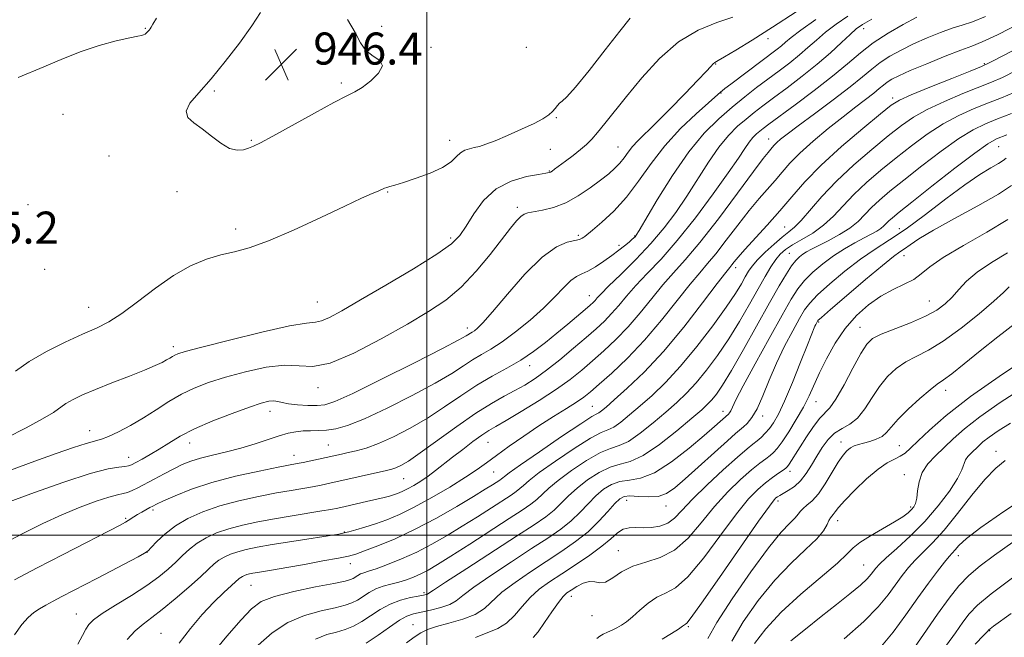
# Model space of a CAD drawing. Extents: x 2112300 to 2115200, y 359800 to 362700.
# Drawn here: x 2114398 to 2114644, y 361974 to 362129 of the extents above; entities that cross this region are included whole.
import ezdxf

# ---------------------------------------------------------------- set-up
doc = ezdxf.new("R2010")
doc.units = 0
doc.header["$MEASUREMENT"] = 0
for name, color, linetype, lineweight in [('32000', 7, 'Continuous', 0), ('DTM SPOT ELEVATION', 2, 'Continuous', 13), ('INDEX CONTOUR', 41, 'Continuous', 13), ('INTERMEDIATE CONTOUR', 44, 'Continuous', 0), ('SPOT ELEVATION', 7, 'Continuous', 0)]:
    doc.layers.add(name, color=color, linetype=linetype, lineweight=lineweight)
doc.styles.add('Style-ITALICS', font='ITALICS.shx')

# ---------------------------------------------------------------- blocks, each defined once
blk = doc.blocks.new('SPOT')
at = {"layer": 'SPOT ELEVATION'}
for p, q in [((-3.91, -3.91), (3.82, 3.81)), ((-1.65, 3.77), (1.72, -3.93))]:
    blk.add_line(p, q, dxfattribs=at)

msp = doc.modelspace()

# ---------------------------------------------------------------- linework, layer by layer
at = {"layer": '32000', "flags": 128}
for points in [[(2114500, 362500), (2114500, 360000)], [(2115000, 362000), (2112500, 362000)]]:
    msp.add_lwpolyline(points, dxfattribs=at)
at = {"layer": 'DTM SPOT ELEVATION'}
for p in [(2114429.76, 362126.53, 943.9), (2114488.762, 362127.03, 945.752), (2114609.11, 362126.44, 933.4), (2114585.18, 362123.95, 939.5), (2114501.03, 362121.82, 945.82), (2114524.83, 362121.77, 945.17), (2114572.16, 362117.68, 939.9), (2114639.19, 362117.76, 926.2), (2114478.683, 362112.868, 946.253), (2114446.977, 362110.936, 946.217), (2114573.5, 362110.41, 937.9), (2114616.35, 362109.15, 926.4), (2114409.19, 362105.08, 945.2), (2114532.38, 362104.22, 943.89), (2114456.199, 362098.577, 946.146), (2114505.74, 362098.56, 944.62), (2114547.75, 362096.93, 940.9), (2114585.4, 362098.92, 930.7), (2114642.81, 362097.03, 917.1), (2114420.651, 362094.708, 945.609), (2114530.83, 362096.34, 943.03), (2114530.62, 362090.95, 942.1), (2114437.68, 362085.79, 945.6), (2114490.24, 362085.65, 943.9), (2114400.441, 362082.541, 945.251), (2114522.62, 362081.83, 940.39), (2114452.33, 362076.46, 944.4), (2114537.82, 362074.82, 938.3), (2114551.88, 362074.66, 936.1), (2114589.39, 362076.94, 924.9), (2114618.02, 362076.5, 916.8), (2114506.01, 362074.22, 942.37), (2114548.04, 362072.39, 936.3), (2114590.52, 362070.33, 920.9), (2114619.17, 362069.78, 913.3), (2114404.58, 362066.38, 945.68), (2114577.16, 362066.78, 925.5), (2114472.72, 362058.24, 942.9), (2114540.61, 362059.78, 934.7), (2114625.5, 362058.48, 910.9), (2114415.58, 362056.92, 944.78), (2114597.9, 362053.2, 913.8), (2114510.18, 362051.74, 938.5), (2114608.14, 362051.88, 910.8), (2114436.72, 362047.06, 942.43), (2114525.71, 362042.35, 933.4), (2114472.84, 362036.81, 939.5), (2114629.58, 362036.12, 905.4), (2114597.22, 362033.36, 911.2), (2114460.87, 362030.94, 937.4), (2114541.36, 362032.18, 926.9), (2114573.94, 362030.89, 918.6), (2114583.89, 362029.78, 915.5), (2114415.86, 362026.05, 940.7), (2114440.78, 362023.01, 937.3), (2114515.34, 362023.14, 929.1), (2114603.4, 362023.25, 906.6), (2114475.43, 362022.51, 934.9), (2114617.98, 362022.33, 904.9), (2114642.12, 362020.94, 898.6), (2114425.54, 362019.44, 938.7), (2114466.89, 362019.96, 934.7), (2114516.69, 362015.8, 927.1), (2114590.69, 362015.94, 909.5), (2114494.22, 362014.07, 931.1), (2114619.27, 362015.13, 902.6), (2114549.96, 362008.7, 915.27), (2114587.67, 362008.48, 907.6), (2114431.63, 362006.31, 933.7), (2114559.78, 362007.3, 915.27), (2114620.8, 362007.04, 902.3), (2114424.83, 362004.23, 934.2), (2114602.61, 362003.64, 903.4), (2114479.39, 362000.79, 928.1), (2114547.86, 361996.12, 912.77), (2114430.19, 361995.66, 931.98), (2114632.77, 361994.84, 895.4), (2114480.89, 361992.88, 925.37), (2114609.09, 361992.54, 900.9), (2114456.09, 361987.46, 925.07), (2114499.35, 361985.67, 920.3), (2114536.08, 361984.73, 911.44), (2114412.55, 361980.34, 930.8), (2114541.29, 361979.91, 911.44), (2114496.57, 361977.65, 916.7), (2114565.32, 361977.1, 907.8), (2114433.66, 361975.45, 926.8), (2114640.52, 361976.11, 889.9)]:
    msp.add_point(p, dxfattribs=at)
at = {"layer": 'INDEX CONTOUR'}
for points in [[(2114396.109, 362016.222, 940), (2114402.187, 362018.436, 940), (2114407.482, 362020.341, 940), (2114411.793, 362021.855, 940), (2114415.007, 362022.91, 940), (2114418.757, 362023.957, 940), (2114420.542, 362024.619, 940), (2114423.022, 362025.782, 940), (2114426.04, 362027.385, 940), (2114429.273, 362029.278, 940), (2114432.46, 362031.311, 940), (2114435.595, 362033.327, 940), (2114438.733, 362035.168, 940), (2114441.969, 362036.727, 940), (2114445.554, 362038.1, 940), (2114449.777, 362039.434, 940), (2114454.755, 362040.792, 940), (2114459.916, 362041.909, 940), (2114464.516, 362042.436, 940), (2114468.122, 362042.244, 940), (2114471.534, 362042.087, 940), (2114475.862, 362042.941, 940), (2114481.836, 362045.463, 940), (2114488.663, 362049.031, 940), (2114495.171, 362052.706, 940), (2114500.466, 362055.805, 940), (2114504.779, 362058.669, 940), (2114508.62, 362061.898, 940), (2114512.363, 362065.873, 940), (2114515.846, 362070.102, 940), (2114520.926, 362076.642, 940), (2114522.43, 362078.466, 940), (2114523.487, 362079.57, 940), (2114524.326, 362080.173, 940), (2114525.281, 362080.491, 940), (2114528.88, 362081.127, 940), (2114531.626, 362081.822, 940), (2114534.694, 362082.99, 940), (2114537.831, 362084.709, 940), (2114540.807, 362086.713, 940), (2114543.396, 362088.649, 940), (2114545.435, 362090.255, 940), (2114547.004, 362091.615, 940), (2114548.247, 362092.9, 940), (2114549.303, 362094.245, 940), (2114550.304, 362095.637, 940), (2114551.381, 362097.025, 940), (2114552.692, 362098.438, 940), (2114557.115, 362102.768, 940), (2114560.633, 362106.307, 940), (2114564.427, 362110.193, 940), (2114567.677, 362113.573, 940), (2114569.769, 362115.803, 940), (2114570.908, 362117.047, 940), (2114571.499, 362117.672, 940), (2114571.963, 362118.045, 940), (2114572.766, 362118.521, 940), (2114574.389, 362119.453, 940), (2114577.212, 362121.13, 940), (2114581.229, 362123.592, 940), (2114586.335, 362126.812, 940), (2114592.26, 362130.647, 940)], [(2114412.886, 361972.778, 930), (2114414.067, 361974.915, 930), (2114414.872, 361976.479, 930), (2114415.631, 361977.69, 930), (2114416.815, 361978.879, 930), (2114418.933, 361980.405, 930), (2114422.274, 361982.509, 930), (2114426.254, 361984.958, 930), (2114430.075, 361987.402, 930), (2114433.111, 361989.566, 930), (2114435.448, 361991.476, 930), (2114437.346, 361993.234, 930), (2114439.055, 361994.919, 930), (2114440.768, 361996.519, 930), (2114442.666, 361998.002, 930), (2114444.904, 361999.341, 930), (2114447.531, 362000.533, 930), (2114450.568, 362001.581, 930), (2114454.026, 362002.497, 930), (2114457.865, 362003.316, 930), (2114462.031, 362004.082, 930), (2114466.393, 362004.82, 930), (2114473.845, 362006.032, 930), (2114476.095, 362006.421, 930), (2114477.776, 362006.754, 930), (2114479.618, 362007.157, 930), (2114484.956, 362008.355, 930), (2114487.512, 362008.944, 930), (2114489.367, 362009.394, 930), (2114490.664, 362009.744, 930), (2114491.695, 362010.064, 930), (2114492.714, 362010.426, 930), (2114493.844, 362010.896, 930), (2114495.172, 362011.543, 930), (2114496.754, 362012.416, 930), (2114498.519, 362013.493, 930), (2114500.363, 362014.736, 930), (2114502.223, 362016.121, 930), (2114506.432, 362019.443, 930), (2114508.977, 362021.412, 930), (2114511.551, 362023.346, 930), (2114513.788, 362024.955, 930), (2114515.505, 362026.085, 930), (2114517.261, 362027.123, 930), (2114519.797, 362028.592, 930), (2114523.593, 362030.851, 930), (2114528.064, 362033.608, 930), (2114532.36, 362036.405, 930), (2114535.842, 362038.898, 930), (2114538.721, 362041.189, 930), (2114541.414, 362043.496, 930), (2114544.257, 362046.008, 930), (2114547.244, 362048.815, 930), (2114550.284, 362051.982, 930), (2114553.293, 362055.505, 930), (2114556.211, 362059.118, 930), (2114558.983, 362062.483, 930), (2114561.642, 362065.463, 930), (2114564.564, 362068.711, 930), (2114568.214, 362073.075, 930), (2114572.811, 362079.015, 930), (2114577.599, 362085.421, 930), (2114581.579, 362090.794, 930), (2114584.015, 362094.025, 930), (2114585.23, 362095.561, 930), (2114586.261, 362096.776, 930), (2114586.763, 362097.345, 930), (2114587.415, 362098.003, 930), (2114588.371, 362098.846, 930), (2114590.009, 362100.148, 930), (2114592.763, 362102.225, 930), (2114596.832, 362105.234, 930), (2114601.471, 362108.682, 930), (2114605.7, 362111.916, 930), (2114608.803, 362114.439, 930), (2114611.116, 362116.376, 930), (2114613.237, 362118.011, 930), (2114615.658, 362119.577, 930), (2114618.446, 362121.124, 930), (2114621.56, 362122.653, 930), (2114624.915, 362124.145, 930), (2114628.24, 362125.494, 930), (2114631.223, 362126.574, 930), (2114633.717, 362127.356, 930), (2114636.251, 362128.188, 930), (2114639.522, 362129.517, 930)], [(2114472.22, 361973.983, 920), (2114475.064, 361975.161, 920), (2114477.438, 361975.806, 920), (2114479.6, 361976.451, 920), (2114481.681, 361977.283, 920), (2114483.785, 361978.402, 920), (2114485.998, 361979.844, 920), (2114488.349, 361981.393, 920), (2114490.854, 361982.769, 920), (2114493.47, 361983.756, 920), (2114495.929, 361984.394, 920), (2114497.904, 361984.784, 920), (2114499.162, 361985.022, 920), (2114499.843, 361985.168, 920), (2114500.183, 361985.275, 920), (2114500.532, 361985.485, 920), (2114501.722, 361986.285, 920), (2114504.7, 361988.253, 920), (2114509.994, 361991.699, 920), (2114522.442, 361999.757, 920), (2114526.785, 362002.586, 920), (2114529.698, 362004.588, 920), (2114531.779, 362006.242, 920), (2114533.569, 362007.944, 920), (2114535.397, 362009.776, 920), (2114537.538, 362011.742, 920), (2114540.162, 362013.789, 920), (2114543.03, 362015.648, 920), (2114545.799, 362016.993, 920), (2114548.272, 362017.69, 920), (2114550.832, 362018.366, 920), (2114554.01, 362019.839, 920), (2114558.1, 362022.628, 920), (2114562.453, 362026.072, 920), (2114566.185, 362029.209, 920), (2114568.647, 362031.325, 920), (2114570.139, 362032.689, 920), (2114571.201, 362033.815, 920), (2114572.327, 362035.222, 920), (2114573.848, 362037.459, 920), (2114576.054, 362041.081, 920), (2114579.084, 362046.353, 920), (2114585.615, 362057.986, 920), (2114588.028, 362062.235, 920), (2114589.789, 362065.203, 920), (2114591.107, 362067.216, 920), (2114592.173, 362068.577, 920), (2114593.09, 362069.494, 920), (2114593.944, 362070.15, 920), (2114594.85, 362070.726, 920), (2114596.047, 362071.383, 920), (2114600.272, 362073.524, 920), (2114603.058, 362075.033, 920), (2114605.651, 362076.674, 920), (2114607.682, 362078.341, 920), (2114609.36, 362080.035, 920), (2114611.036, 362081.784, 920), (2114613.046, 362083.653, 920), (2114615.666, 362085.861, 920), (2114619.154, 362088.667, 920), (2114623.601, 362092.174, 920), (2114628.429, 362095.858, 920), (2114632.893, 362099.043, 920), (2114636.463, 362101.24, 920), (2114639.486, 362102.719, 920), (2114642.526, 362103.942, 920), (2114645.992, 362105.278, 920)], [(2114542.46, 361974.182, 910), (2114543.211, 361974.75, 910), (2114544.093, 361975.297, 910), (2114545.147, 361975.804, 910), (2114546.309, 361976.303, 910), (2114547.493, 361976.84, 910), (2114548.652, 361977.476, 910), (2114549.901, 361978.338, 910), (2114551.394, 361979.572, 910), (2114553.234, 361981.229, 910), (2114555.314, 361982.999, 910), (2114557.475, 361984.478, 910), (2114559.646, 361985.503, 910), (2114562.104, 361986.866, 910), (2114565.215, 361989.601, 910), (2114569.167, 361994.331, 910), (2114573.444, 362000.04, 910), (2114577.356, 362005.301, 910), (2114580.379, 362009.02, 910), (2114582.674, 362011.42, 910), (2114584.568, 362013.058, 910), (2114586.312, 362014.389, 910), (2114587.833, 362015.468, 910), (2114588.979, 362016.251, 910), (2114589.667, 362016.743, 910), (2114590.082, 362017.143, 910), (2114590.479, 362017.7, 910), (2114593.233, 362022.012, 910), (2114594.845, 362024.508, 910), (2114596.59, 362027.088, 910), (2114598.186, 362029.202, 910), (2114600.664, 362031.818, 910), (2114602.167, 362033.939, 910), (2114604.195, 362037.499, 910), (2114606.425, 362041.697, 910), (2114608.398, 362045.383, 910), (2114609.85, 362047.715, 910), (2114611.305, 362049.074, 910), (2114613.485, 362050.146, 910), (2114620.815, 362053.031, 910), (2114624.539, 362054.64, 910), (2114627.376, 362056.177, 910), (2114629.472, 362057.722, 910), (2114631.173, 362059.4, 910), (2114632.828, 362061.309, 910), (2114634.803, 362063.424, 910), (2114637.467, 362065.69, 910), (2114641.024, 362068.058, 910), (2114645.019, 362070.521, 910)], [(2114590.903, 361973.565, 900), (2114594.577, 361976.555, 900), (2114598.509, 361979.67, 900), (2114602.31, 361982.659, 900), (2114605.667, 361985.333, 900), (2114608.288, 361987.52, 900), (2114609.981, 361989.106, 900), (2114610.969, 361990.217, 900), (2114612.135, 361991.773, 900), (2114613.047, 361992.749, 900), (2114614.719, 361994.306, 900), (2114617.41, 361996.697, 900), (2114620.787, 361999.803, 900), (2114624.363, 362003.415, 900), (2114627.694, 362007.281, 900), (2114630.496, 362010.993, 900), (2114632.521, 362014.1, 900), (2114633.638, 362016.282, 900), (2114634.55, 362018.759, 900), (2114635.128, 362019.647, 900), (2114635.901, 362020.486, 900), (2114637.725, 362022.227, 900), (2114638.886, 362023.253, 900), (2114640.464, 362024.483, 900), (2114642.674, 362026, 900), (2114645.795, 362027.917, 900)], [(2114636.906, 361972.764, 890), (2114639.125, 361975.043, 890), (2114640.004, 361975.972, 890), (2114640.315, 361976.338, 890), (2114640.66, 361976.616, 890), (2114641.495, 361977.231, 890), (2114645.948, 361980.454, 890)]]:
    msp.add_polyline3d(points, dxfattribs=at)
at = {"layer": 'INTERMEDIATE CONTOUR'}
for points in [[(2114394.094, 361997.764, 936), (2114399.181, 362000.403, 936), (2114404.13, 362002.866, 936), (2114408.908, 362005.076, 936), (2114413.436, 362006.961, 936), (2114417.445, 362008.455, 936), (2114420.618, 362009.495, 936), (2114422.763, 362010.068, 936), (2114424.174, 362010.37, 936), (2114425.272, 362010.646, 936), (2114426.429, 362011.107, 936), (2114427.84, 362011.812, 936), (2114431.932, 362014.006, 936), (2114434.44, 362015.335, 936), (2114436.857, 362016.583, 936), (2114438.976, 362017.613, 936), (2114441.061, 362018.466, 936), (2114443.49, 362019.232, 936), (2114446.53, 362019.992, 936), (2114450.003, 362020.808, 936), (2114453.623, 362021.736, 936), (2114457.126, 362022.796, 936), (2114463.137, 362024.782, 936), (2114465.42, 362025.425, 936), (2114467.352, 362025.815, 936), (2114469.149, 362026.009, 936), (2114470.997, 362026.071, 936), (2114472.943, 362026.102, 936), (2114475.002, 362026.212, 936), (2114477.279, 362026.545, 936), (2114480.238, 362027.384, 936), (2114484.432, 362029.047, 936), (2114490.123, 362031.695, 936), (2114496.404, 362034.86, 936), (2114502.076, 362037.921, 936), (2114506.236, 362040.383, 936), (2114509.171, 362042.282, 936), (2114511.465, 362043.781, 936), (2114513.645, 362045.073, 936), (2114516.014, 362046.463, 936), (2114518.821, 362048.285, 936), (2114522.195, 362050.762, 936), (2114525.801, 362053.671, 936), (2114529.182, 362056.679, 936), (2114531.978, 362059.476, 936), (2114534.204, 362061.844, 936), (2114535.967, 362063.585, 936), (2114537.4, 362064.611, 936), (2114538.743, 362065.253, 936), (2114540.259, 362065.948, 936), (2114542.129, 362067.027, 936), (2114544.194, 362068.387, 936), (2114546.211, 362069.818, 936), (2114547.973, 362071.139, 936), (2114549.416, 362072.271, 936), (2114550.511, 362073.167, 936), (2114551.252, 362073.796, 936), (2114551.717, 362074.217, 936), (2114552.008, 362074.508, 936), (2114552.293, 362074.875, 936), (2114553.009, 362076.031, 936), (2114557.57, 362083.718, 936), (2114561.346, 362089.775, 936), (2114565.415, 362095.672, 936), (2114569.299, 362100.376, 936), (2114572.916, 362103.99, 936), (2114576.278, 362106.899, 936), (2114579.406, 362109.438, 936), (2114582.359, 362111.741, 936), (2114585.203, 362113.892, 936), (2114587.978, 362115.961, 936), (2114590.619, 362117.961, 936), (2114593.035, 362119.893, 936), (2114595.192, 362121.766, 936), (2114597.283, 362123.632, 936), (2114599.555, 362125.551, 936), (2114602.198, 362127.564, 936), (2114605.16, 362129.623, 936)], [(2114395.072, 362024.306, 942), (2114399.989, 362026.776, 942), (2114404.09, 362028.995, 942), (2114406.776, 362030.649, 942), (2114409.918, 362032.866, 942), (2114411.691, 362033.876, 942), (2114414.09, 362035.01, 942), (2114417.317, 362036.368, 942), (2114421.41, 362037.989, 942), (2114425.752, 362039.678, 942), (2114429.557, 362041.186, 942), (2114432.234, 362042.319, 942), (2114433.947, 362043.129, 942), (2114435.053, 362043.731, 942), (2114435.863, 362044.219, 942), (2114436.508, 362044.623, 942), (2114437.076, 362044.956, 942), (2114437.827, 362045.277, 942), (2114439.705, 362045.834, 942), (2114443.83, 362046.924, 942), (2114450.76, 362048.69, 942), (2114458.82, 362050.663, 942), (2114465.777, 362052.223, 942), (2114469.99, 362052.946, 942), (2114472.189, 362053.186, 942), (2114473.695, 362053.492, 942), (2114475.688, 362054.356, 942), (2114478.782, 362056.031, 942), (2114483.448, 362058.713, 942), (2114489.822, 362062.427, 942), (2114496.695, 362066.512, 942), (2114502.522, 362070.139, 942), (2114506.186, 362072.744, 942), (2114508.284, 362074.824, 942), (2114509.843, 362077.139, 942), (2114511.733, 362080.207, 942), (2114514.201, 362083.557, 942), (2114517.341, 362086.475, 942), (2114521.105, 362088.414, 942), (2114524.886, 362089.509, 942), (2114527.936, 362090.065, 942), (2114529.718, 362090.354, 942), (2114530.537, 362090.516, 942), (2114530.906, 362090.661, 942), (2114531.286, 362090.9, 942), (2114531.921, 362091.356, 942), (2114534.628, 362093.371, 942), (2114536.534, 362094.818, 942), (2114538.365, 362096.26, 942), (2114539.869, 362097.547, 942), (2114541.212, 362098.874, 942), (2114542.665, 362100.527, 942), (2114544.477, 362102.764, 942), (2114549.859, 362109.56, 942), (2114553.674, 362114.209, 942), (2114558.098, 362119.02, 942), (2114562.899, 362123.177, 942), (2114567.812, 362126.076, 942), (2114572.455, 362127.967, 942), (2114576.415, 362129.313, 942)], [(2114395.706, 362008.312, 938), (2114402.106, 362010.676, 938), (2114409.405, 362013.235, 938), (2114415.939, 362015.345, 938), (2114420.423, 362016.532, 938), (2114423.106, 362017.006, 938), (2114424.616, 362017.147, 938), (2114425.545, 362017.291, 938), (2114426.328, 362017.581, 938), (2114427.36, 362018.118, 938), (2114428.937, 362018.971, 938), (2114430.955, 362020.108, 938), (2114433.21, 362021.466, 938), (2114435.596, 362022.994, 938), (2114438.401, 362024.686, 938), (2114442.009, 362026.542, 938), (2114446.591, 362028.522, 938), (2114451.463, 362030.409, 938), (2114455.724, 362031.944, 938), (2114458.697, 362032.928, 938), (2114460.587, 362033.416, 938), (2114461.822, 362033.525, 938), (2114462.816, 362033.373, 938), (2114463.927, 362033.077, 938), (2114465.501, 362032.756, 938), (2114467.741, 362032.508, 938), (2114470.281, 362032.362, 938), (2114472.614, 362032.326, 938), (2114474.54, 362032.498, 938), (2114477.082, 362033.338, 938), (2114481.57, 362035.39, 938), (2114488.736, 362038.918, 938), (2114496.934, 362043.049, 938), (2114503.92, 362046.624, 938), (2114508.017, 362048.772, 938), (2114509.806, 362049.761, 938), (2114511.347, 362050.685, 938), (2114511.908, 362051.049, 938), (2114512.674, 362051.657, 938), (2114514.032, 362053.026, 938), (2114516.436, 362055.763, 938), (2114520.132, 362060.151, 938), (2114524.528, 362065.161, 938), (2114528.824, 362069.44, 938), (2114532.36, 362071.973, 938), (2114535.052, 362073.113, 938), (2114536.957, 362073.548, 938), (2114538.156, 362073.854, 938), (2114538.834, 362074.132, 938), (2114539.2, 362074.364, 938), (2114539.498, 362074.594, 938), (2114541.425, 362076.187, 938), (2114543.726, 362078.135, 938), (2114546.692, 362080.898, 938), (2114549.862, 362084.366, 938), (2114552.905, 362088.403, 938), (2114555.999, 362092.778, 938), (2114559.451, 362097.237, 938), (2114563.396, 362101.502, 938), (2114567.288, 362105.221, 938), (2114573.434, 362110.718, 938), (2114573.762, 362110.967, 938), (2114574.468, 362111.486, 938), (2114575.928, 362112.58, 938), (2114587.466, 362121.349, 938), (2114588.546, 362122.211, 938), (2114589.548, 362123.067, 938), (2114590.981, 362124.238, 938), (2114593.412, 362126.07, 938), (2114597.157, 362128.74, 938)], [(2114397.052, 361975.103, 932), (2114398.878, 361977.662, 932), (2114400.448, 361979.452, 932), (2114401.875, 361980.665, 932), (2114403.316, 361981.603, 932), (2114404.912, 361982.527, 932), (2114406.743, 361983.528, 932), (2114408.876, 361984.653, 932), (2114417.668, 361989.203, 932), (2114427.943, 361994.584, 932), (2114429.55, 361995.453, 932), (2114430.409, 361996.06, 932), (2114431.236, 361996.912, 932), (2114432.621, 361998.378, 932), (2114434.639, 362000.278, 932), (2114437.236, 362002.296, 932), (2114440.371, 362004.166, 932), (2114444.059, 362005.837, 932), (2114448.328, 362007.31, 932), (2114453.117, 362008.586, 932), (2114458.003, 362009.658, 932), (2114462.478, 362010.519, 932), (2114466.147, 362011.173, 932), (2114471.499, 362012.094, 932), (2114473.606, 362012.498, 932), (2114475.767, 362012.953, 932), (2114489.984, 362016.108, 932), (2114491.247, 362016.43, 932), (2114492.275, 362016.791, 932), (2114493.525, 362017.375, 932), (2114495.423, 362018.498, 932), (2114498.387, 362020.513, 932), (2114507.524, 362027.142, 932), (2114512.248, 362030.433, 932), (2114516.154, 362032.887, 932), (2114519.325, 362034.658, 932), (2114522.027, 362036.084, 932), (2114524.523, 362037.484, 932), (2114527.069, 362039.101, 932), (2114529.921, 362041.16, 932), (2114533.219, 362043.778, 932), (2114536.652, 362046.643, 932), (2114539.793, 362049.333, 932), (2114542.326, 362051.545, 932), (2114544.373, 362053.441, 932), (2114546.167, 362055.3, 932), (2114547.934, 362057.361, 932), (2114549.879, 362059.69, 932), (2114552.201, 362062.314, 932), (2114555.066, 362065.308, 932), (2114558.514, 362068.948, 932), (2114562.55, 362073.56, 932), (2114567.07, 362079.247, 932), (2114571.527, 362085.212, 932), (2114575.264, 362090.433, 932), (2114577.804, 362094.138, 932), (2114579.404, 362096.545, 932), (2114580.498, 362098.123, 932), (2114581.451, 362099.277, 932), (2114582.338, 362100.164, 932), (2114583.162, 362100.877, 932), (2114584.026, 362101.57, 932), (2114585.426, 362102.627, 932), (2114591.958, 362107.426, 932), (2114596.735, 362110.995, 932), (2114601.338, 362114.584, 932), (2114605.071, 362117.712, 932), (2114608.266, 362120.433, 932), (2114611.508, 362122.933, 932), (2114615.197, 362125.339, 932), (2114618.994, 362127.527, 932), (2114622.374, 362129.312, 932)], [(2114397.066, 361988.841, 934), (2114402.752, 361991.84, 934), (2114409.196, 361995.18, 934), (2114423.449, 362002.497, 934), (2114424.829, 362003.227, 934), (2114425.485, 362003.62, 934), (2114426.884, 362004.555, 934), (2114427.796, 362005.134, 934), (2114428.845, 362005.753, 934), (2114430.833, 362006.859, 934), (2114431.583, 362007.26, 934), (2114432.563, 362007.744, 934), (2114434.291, 362008.554, 934), (2114437.181, 362009.85, 934), (2114441.237, 362011.468, 934), (2114446.357, 362013.162, 934), (2114452.286, 362014.711, 934), (2114458.152, 362016.005, 934), (2114462.924, 362016.956, 934), (2114467.672, 362017.861, 934), (2114469.154, 362018.157, 934), (2114471.05, 362018.559, 934), (2114478.698, 362020.24, 934), (2114480.386, 362020.6, 934), (2114482.391, 362021.041, 934), (2114484.868, 362021.726, 934), (2114487.952, 362022.838, 934), (2114491.705, 362024.511, 934), (2114495.898, 362026.676, 934), (2114500.231, 362029.217, 934), (2114504.455, 362031.995, 934), (2114508.536, 362034.803, 934), (2114512.493, 362037.414, 934), (2114516.332, 362039.672, 934), (2114520.008, 362041.705, 934), (2114523.461, 362043.71, 934), (2114526.656, 362045.844, 934), (2114529.64, 362048.089, 934), (2114532.485, 362050.389, 934), (2114535.212, 362052.661, 934), (2114539.559, 362056.355, 934), (2114540.806, 362057.433, 934), (2114541.555, 362058.11, 934), (2114542.051, 362058.619, 934), (2114542.576, 362059.216, 934), (2114543.547, 362060.263, 934), (2114545.419, 362062.146, 934), (2114548.457, 362065.107, 934), (2114552.194, 362068.816, 934), (2114555.977, 362072.8, 934), (2114559.296, 362076.695, 934), (2114562.22, 362080.576, 934), (2114564.962, 362084.625, 934), (2114570.375, 362093.16, 934), (2114572.956, 362096.898, 934), (2114575.375, 362099.827, 934), (2114577.627, 362102.077, 934), (2114579.72, 362103.888, 934), (2114581.716, 362105.504, 934), (2114583.893, 362107.184, 934), (2114586.58, 362109.191, 934), (2114589.981, 362111.706, 934), (2114593.777, 362114.578, 934), (2114597.523, 362117.574, 934), (2114600.837, 362120.465, 934), (2114603.585, 362123.025, 934), (2114605.698, 362125.032, 934), (2114607.238, 362126.387, 934), (2114608.798, 362127.484, 934), (2114611.106, 362128.84, 934)], [(2114397.347, 362040.906, 944), (2114400.776, 362043.353, 944), (2114405.072, 362045.838, 944), (2114409.734, 362048.179, 944), (2114414.049, 362050.162, 944), (2114417.532, 362051.702, 944), (2114420.594, 362053.231, 944), (2114423.869, 362055.308, 944), (2114427.824, 362058.286, 944), (2114432.246, 362061.693, 944), (2114436.756, 362064.851, 944), (2114441.033, 362067.226, 944), (2114444.99, 362068.868, 944), (2114448.601, 362069.967, 944), (2114451.964, 362070.774, 944), (2114455.682, 362071.76, 944), (2114460.481, 362073.451, 944), (2114466.752, 362076.159, 944), (2114473.532, 362079.326, 944), (2114479.521, 362082.179, 944), (2114483.719, 362084.121, 944), (2114486.337, 362085.27, 944), (2114487.884, 362085.92, 944), (2114489.456, 362086.604, 944), (2114490.019, 362086.816, 944), (2114490.777, 362087.045, 944), (2114492.054, 362087.418, 944), (2114494.189, 362088.072, 944), (2114497.331, 362089.098, 944), (2114500.863, 362090.399, 944), (2114503.977, 362091.827, 944), (2114506.078, 362093.241, 944), (2114507.408, 362094.507, 944), (2114508.422, 362095.495, 944), (2114509.492, 362096.122, 944), (2114510.654, 362096.493, 944), (2114511.864, 362096.759, 944), (2114513.139, 362097.073, 944), (2114514.756, 362097.592, 944), (2114517.054, 362098.472, 944), (2114520.199, 362099.795, 944), (2114523.674, 362101.341, 944), (2114526.786, 362102.815, 944), (2114529.007, 362103.991, 944), (2114530.448, 362104.926, 944), (2114531.385, 362105.746, 944), (2114532.063, 362106.544, 944), (2114532.61, 362107.273, 944), (2114533.129, 362107.851, 944), (2114533.78, 362108.345, 944), (2114534.968, 362109.402, 944), (2114537.161, 362111.821, 944), (2114540.594, 362116.048, 944), (2114544.576, 362121.14, 944), (2114548.187, 362125.806, 944), (2114550.813, 362129.066, 944)], [(2114432.499, 362129.071, 944), (2114431.573, 362127.557, 944), (2114431.181, 362126.872, 944), (2114430.919, 362126.444, 944), (2114430.67, 362126.105, 944), (2114430.389, 362125.789, 944), (2114430.045, 362125.449, 944), (2114429.659, 362125.131, 944), (2114429.265, 362124.901, 944), (2114428.802, 362124.783, 944), (2114427.836, 362124.62, 944), (2114425.839, 362124.212, 944), (2114422.48, 362123.404, 944), (2114418.217, 362122.225, 944), (2114413.705, 362120.748, 944), (2114409.332, 362119.011, 944), (2114404.42, 362116.908, 944), (2114398.023, 362114.297, 944)], [(2114458.507, 362130.495, 946), (2114456.295, 362127.141, 946), (2114453.241, 362122.882, 946), (2114449.687, 362118.241, 946), (2114446.141, 362113.915, 946), (2114443.086, 362110.455, 946), (2114440.891, 362107.825, 946), (2114439.899, 362105.844, 946), (2114440.319, 362104.31, 946), (2114441.821, 362102.944, 946), (2114443.943, 362101.445, 946), (2114446.272, 362099.641, 946), (2114448.599, 362097.865, 946), (2114450.762, 362096.575, 946), (2114452.633, 362096.098, 946), (2114454.211, 362096.229, 946), (2114455.527, 362096.634, 946)], [(2114455.527, 362096.634, 946), (2114456.735, 362097.105, 946), (2114458.491, 362097.95, 946), (2114461.575, 362099.603, 946), (2114471.955, 362105.375, 946), (2114476.832, 362108.026, 946), (2114480.028, 362109.652, 946), (2114482.069, 362110.676, 946), (2114483.861, 362111.774, 946), (2114486.018, 362113.432, 946), (2114487.99, 362115.385, 946), (2114488.935, 362117.178, 946), (2114488.293, 362118.502, 946), (2114486.64, 362119.63, 946), (2114484.836, 362120.982, 946), (2114483.485, 362122.909, 946), (2114482.174, 362125.493, 946), (2114480.232, 362128.752, 946)], [(2114425.221, 361973.944, 928), (2114427.212, 361976.104, 928), (2114429.177, 361977.794, 928), (2114431.341, 361979.405, 928), (2114433.977, 361981.397, 928), (2114437.213, 361984.06, 928), (2114440.593, 361986.993, 928), (2114443.512, 361989.623, 928), (2114445.54, 361991.517, 928), (2114446.931, 361992.797, 928), (2114448.112, 361993.726, 928), (2114449.442, 361994.521, 928), (2114451.003, 361995.229, 928), (2114452.808, 361995.853, 928), (2114454.93, 361996.407, 928), (2114457.679, 361996.967, 928), (2114461.425, 361997.62, 928), (2114466.284, 361998.412, 928), (2114478.028, 362000.271, 928), (2114479.389, 362000.529, 928), (2114480.568, 362000.826, 928), (2114482.306, 362001.306, 928), (2114484.584, 362001.976, 928), (2114487.195, 362002.807, 928), (2114490.003, 362003.808, 928), (2114493.163, 362005.127, 928), (2114496.902, 362006.948, 928), (2114501.294, 362009.352, 928), (2114505.798, 362011.998, 928), (2114509.719, 362014.444, 928), (2114512.598, 362016.385, 928), (2114514.915, 362018.077, 928), (2114517.386, 362019.914, 928), (2114520.546, 362022.181, 928), (2114524.215, 362024.723, 928), (2114528.032, 362027.274, 928), (2114531.661, 362029.601, 928), (2114534.86, 362031.605, 928), (2114537.408, 362033.223, 928), (2114539.239, 362034.483, 928), (2114540.886, 362035.793, 928), (2114543.035, 362037.658, 928), (2114546.188, 362040.471, 928), (2114550.114, 362044.19, 928), (2114554.401, 362048.663, 928), (2114558.652, 362053.65, 928), (2114562.542, 362058.545, 928), (2114565.765, 362062.651, 928), (2114568.154, 362065.532, 928), (2114570.114, 362067.788, 928), (2114572.19, 362070.277, 928), (2114574.776, 362073.611, 928), (2114577.663, 362077.409, 928), (2114580.49, 362081.042, 928), (2114582.97, 362084.028, 928), (2114586.981, 362088.591, 928), (2114588.722, 362090.649, 928), (2114590.659, 362092.844, 928), (2114593.173, 362095.382, 928), (2114596.494, 362098.368, 928), (2114600.255, 362101.526, 928), (2114603.936, 362104.483, 928), (2114607.103, 362106.938, 928), (2114611.617, 362110.379, 928), (2114612.996, 362111.501, 928), (2114614.024, 362112.362, 928), (2114614.966, 362113.088, 928), (2114616.12, 362113.815, 928), (2114617.898, 362114.722, 928), (2114620.746, 362115.995, 928), (2114624.858, 362117.719, 928), (2114629.426, 362119.569, 928), (2114633.389, 362121.114, 928), (2114636.113, 362122.122, 928), (2114638.65, 362123.152, 928), (2114642.479, 362124.96, 928), (2114648.52, 362128.006, 928)], [(2114438.202, 361973.059, 926), (2114441.016, 361976.647, 926), (2114443.951, 361980.181, 926), (2114446.818, 361983.239, 926), (2114449.363, 361985.686, 926), (2114453.154, 361989.129, 926), (2114453.558, 361989.449, 926), (2114453.98, 361989.701, 926), (2114454.475, 361989.926, 926), (2114455.048, 361990.124, 926), (2114455.722, 361990.3, 926), (2114456.594, 361990.478, 926), (2114457.783, 361990.685, 926), (2114461.782, 361991.346, 926), (2114465.107, 361991.918, 926), (2114469.466, 361992.695, 926), (2114474.081, 361993.537, 926), (2114477.962, 361994.264, 926), (2114480.46, 361994.773, 926), (2114482.272, 361995.269, 926), (2114484.435, 361996.034, 926), (2114487.752, 361997.3, 926), (2114492.103, 361999.111, 926), (2114497.135, 362001.462, 926), (2114502.455, 362004.272, 926), (2114507.51, 362007.159, 926), (2114511.706, 362009.663, 926), (2114514.609, 362011.437, 926), (2114516.427, 362012.574, 926), (2114518.239, 362013.743, 926), (2114518.703, 362014.062, 926), (2114519.028, 362014.319, 926), (2114519.433, 362014.67, 926), (2114520.612, 362015.567, 926), (2114523.374, 362017.535, 926), (2114528.129, 362020.829, 926), (2114533.684, 362024.62, 926), (2114538.445, 362027.808, 926), (2114541.226, 362029.581, 926), (2114542.466, 362030.29, 926), (2114543.01, 362030.57, 926), (2114543.626, 362031.007, 926), (2114544.773, 362031.967, 926), (2114546.83, 362033.764, 926), (2114550.06, 362036.656, 926), (2114554.256, 362040.689, 926), (2114559.091, 362045.852, 926), (2114564.181, 362051.945, 926), (2114568.895, 362057.991, 926), (2114572.547, 362062.82, 926), (2114574.667, 362065.602, 926), (2114575.664, 362066.866, 926), (2114576.166, 362067.479, 926), (2114576.742, 362068.208, 926), (2114577.728, 362069.397, 926), (2114579.402, 362071.29, 926), (2114584.984, 362077.365, 926), (2114588.153, 362080.941, 926), (2114591.165, 362084.507, 926), (2114594.415, 362088.23, 926), (2114598.462, 362092.376, 926), (2114603.578, 362097.033, 926), (2114608.897, 362101.574, 926), (2114613.266, 362105.188, 926), (2114615.969, 362107.347, 926), (2114618.038, 362108.64, 926), (2114620.94, 362109.935, 926), (2114625.639, 362111.855, 926), (2114631.081, 362114.04, 926), (2114635.706, 362115.884, 926), (2114638.513, 362117.022, 926), (2114640.74, 362118.062, 926), (2114644.18, 362119.851, 926), (2114650.019, 362122.929, 926)], [(2114446.167, 361970.034, 924), (2114450.126, 361974.767, 924), (2114453.645, 361978.81, 924), (2114456.242, 361981.59, 924), (2114458.666, 361983.391, 924), (2114461.971, 361984.71, 924), (2114466.811, 361985.941, 924), (2114472.218, 361987.062, 924), (2114476.827, 361987.948, 924), (2114479.618, 361988.518, 924), (2114480.974, 361988.88, 924), (2114481.629, 361989.186, 924), (2114482.81, 361989.952, 924), (2114483.488, 361990.311, 924), (2114484.297, 361990.603, 924), (2114485.5, 361990.971, 924), (2114487.412, 361991.6, 924), (2114490.234, 361992.633, 924), (2114493.719, 361994.044, 924), (2114497.506, 361995.766, 924), (2114501.301, 361997.735, 924), (2114505.078, 361999.902, 924), (2114508.877, 362002.218, 924), (2114512.672, 362004.603, 924), (2114516.181, 362006.846, 924), (2114521.054, 362010.003, 924), (2114522.364, 362010.901, 924), (2114523.278, 362011.627, 924), (2114524.145, 362012.428, 924), (2114525.54, 362013.637, 924), (2114528.095, 362015.604, 924), (2114532.14, 362018.483, 924), (2114536.799, 362021.629, 924), (2114540.897, 362024.203, 924), (2114543.575, 362025.618, 924), (2114545.255, 362026.315, 924), (2114546.677, 362026.993, 924), (2114548.451, 362028.214, 924), (2114550.666, 362030.002, 924), (2114553.281, 362032.245, 924), (2114556.265, 362034.891, 924), (2114559.624, 362038.12, 924), (2114563.375, 362042.171, 924), (2114567.445, 362047.108, 924), (2114571.406, 362052.295, 924), (2114574.737, 362056.922, 924), (2114577.059, 362060.369, 924), (2114578.553, 362062.786, 924), (2114579.542, 362064.512, 924), (2114580.342, 362065.878, 924), (2114581.258, 362067.18, 924), (2114582.588, 362068.707, 924), (2114584.511, 362070.633, 924), (2114586.718, 362072.676, 924), (2114588.777, 362074.44, 924), (2114590.398, 362075.693, 924), (2114591.841, 362076.857, 924), (2114593.509, 362078.522, 924), (2114598.658, 362084.515, 924), (2114602.305, 362088.389, 924), (2114606.631, 362092.438, 924), (2114611.141, 362096.319, 924), (2114615.229, 362099.681, 924), (2114618.513, 362102.289, 924), (2114621.502, 362104.379, 924), (2114624.924, 362106.304, 924), (2114629.247, 362108.316, 924), (2114633.883, 362110.266, 924), (2114641.006, 362113.107, 924), (2114643.723, 362114.286, 924), (2114647.208, 362115.978, 924)], [(2114457.945, 361972.539, 922), (2114461.42, 361975.619, 922), (2114465.294, 361978.18, 922), (2114469.515, 361979.962, 922), (2114473.641, 361981.112, 922), (2114477.133, 361981.877, 922), (2114479.609, 361982.485, 922), (2114481.328, 361983.082, 922), (2114482.707, 361983.794, 922), (2114485.612, 361985.679, 922), (2114487.282, 361986.56, 922), (2114489.126, 361987.223, 922), (2114491.074, 361987.743, 922), (2114493.028, 361988.242, 922), (2114494.914, 361988.824, 922), (2114496.732, 361989.512, 922), (2114498.503, 361990.309, 922), (2114500.332, 361991.269, 922), (2114502.669, 361992.653, 922), (2114506.048, 361994.772, 922), (2114510.735, 361997.769, 922), (2114520.581, 362004.121, 922), (2114523.87, 362006.262, 922), (2114526.025, 362007.741, 922), (2114527.528, 362008.934, 922), (2114530.469, 362011.707, 922), (2114532.816, 362013.673, 922), (2114536.151, 362016.136, 922), (2114539.915, 362018.639, 922), (2114543.348, 362020.598, 922), (2114545.923, 362021.654, 922), (2114548.043, 362022.341, 922), (2114550.343, 362023.416, 922), (2114553.276, 362025.421, 922), (2114556.56, 362028.037, 922), (2114559.733, 362030.727, 922), (2114562.456, 362033.108, 922), (2114564.881, 362035.405, 922), (2114567.288, 362037.993, 922), (2114569.886, 362041.165, 922), (2114572.627, 362044.877, 922), (2114575.395, 362049.001, 922), (2114578.076, 362053.37, 922), (2114580.555, 362057.655, 922), (2114582.718, 362061.488, 922), (2114584.487, 362064.582, 922), (2114585.928, 362066.979, 922), (2114587.146, 362068.798, 922), (2114588.274, 362070.18, 922), (2114589.565, 362071.331, 922), (2114591.3, 362072.476, 922), (2114593.656, 362073.811, 922), (2114596.376, 362075.421, 922), (2114599.098, 362077.361, 922), (2114601.57, 362079.663, 922), (2114603.991, 362082.266, 922), (2114606.671, 362085.086, 922), (2114609.839, 362088.045, 922), (2114613.403, 362091.09, 922), (2114617.191, 362094.174, 922), (2114621.057, 362097.231, 922), (2114624.966, 362100.119, 922), (2114628.909, 362102.673, 922), (2114632.855, 362104.778, 922), (2114636.685, 362106.493, 922), (2114640.252, 362107.922, 922), (2114643.499, 362109.193, 922), (2114646.706, 362110.511, 922)], [(2114484.863, 361973.01, 918), (2114487.849, 361974.98, 918), (2114490.716, 361977.039, 918), (2114493.176, 361978.749, 918), (2114495.066, 361979.795, 918), (2114496.716, 361980.363, 918), (2114498.584, 361980.765, 918), (2114500.964, 361981.26, 918), (2114503.516, 361981.89, 918), (2114505.735, 361982.645, 918), (2114507.355, 361983.566, 918), (2114509.054, 361984.911, 918), (2114511.747, 361986.987, 918), (2114516.025, 361989.953, 918), (2114521.185, 361993.363, 918), (2114526.2, 361996.618, 918), (2114530.262, 361999.273, 918), (2114533.442, 362001.481, 918), (2114536.029, 362003.549, 918), (2114538.281, 362005.701, 918), (2114540.326, 362007.846, 918), (2114542.259, 362009.811, 918), (2114544.173, 362011.443, 918), (2114546.146, 362012.657, 918), (2114548.251, 362013.388, 918), (2114550.59, 362013.7, 918), (2114553.378, 362014.186, 918), (2114556.859, 362015.569, 918), (2114561.105, 362018.295, 918), (2114565.506, 362021.713, 918), (2114569.283, 362024.894, 918), (2114571.847, 362027.115, 918), (2114575.343, 362030.201, 918), (2114575.607, 362030.532, 918), (2114575.907, 362031.047, 918), (2114576.311, 362031.919, 918), (2114577.195, 362033.748, 918), (2114579.01, 362037.244, 918), (2114581.992, 362042.749, 918), (2114585.51, 362049.13, 918), (2114588.715, 362054.885, 918), (2114590.996, 362058.892, 918), (2114592.682, 362061.538, 918), (2114594.341, 362063.588, 918), (2114596.416, 362065.657, 918), (2114598.872, 362067.758, 918), (2114601.552, 362069.751, 918), (2114604.292, 362071.519, 918), (2114606.903, 362073.022, 918), (2114609.186, 362074.244, 918), (2114610.993, 362075.184, 918), (2114612.363, 362075.925, 918), (2114613.382, 362076.565, 918), (2114614.143, 362077.19, 918), (2114615.401, 362078.481, 918), (2114616.254, 362079.26, 918), (2114617.929, 362080.632, 918), (2114621.116, 362083.161, 918), (2114626.145, 362087.116, 918), (2114631.893, 362091.598, 918), (2114636.877, 362095.412, 918), (2114640.071, 362097.701, 918), (2114642.288, 362098.945, 918), (2114644.799, 362099.961, 918)], [(2114494.949, 361973.102, 916), (2114496.879, 361974.51, 916), (2114498.513, 361975.595, 916), (2114500.2, 361976.435, 916), (2114502.44, 361977.189, 916), (2114505.53, 361978.002, 916), (2114508.977, 361978.971, 916), (2114512.093, 361980.179, 916), (2114514.416, 361981.697, 916), (2114518.794, 361985.721, 916), (2114522.057, 361988.208, 916), (2114525.933, 361990.853, 916), (2114533.739, 361995.96, 916), (2114537.185, 361998.374, 916), (2114540.28, 362000.856, 916), (2114542.993, 362003.459, 916), (2114545.254, 362005.916, 916), (2114546.98, 362007.88, 916), (2114548.184, 362009.096, 916), (2114549.261, 362009.666, 916), (2114550.702, 362009.783, 916), (2114552.837, 362009.651, 916), (2114555.359, 362009.528, 916), (2114557.8, 362009.682, 916), (2114559.862, 362010.367, 916), (2114561.929, 362011.768, 916), (2114564.558, 362014.057, 916), (2114575.058, 362023.577, 916), (2114577.081, 362025.352, 916), (2114579.062, 362027.004, 916), (2114580.019, 362027.906, 916), (2114581.164, 362029.338, 916), (2114582.464, 362031.572, 916), (2114583.898, 362034.774, 916), (2114585.501, 362038.684, 916), (2114587.326, 362042.935, 916), (2114589.366, 362047.161, 916), (2114591.385, 362050.997, 916), (2114593.089, 362054.083, 916), (2114594.34, 362056.23, 916), (2114595.623, 362057.958, 916), (2114597.574, 362059.96, 916), (2114600.629, 362062.721, 916), (2114604.403, 362065.887, 916), (2114608.31, 362068.896, 916), (2114611.939, 362071.375, 916), (2114615.575, 362073.715, 916), (2114619.682, 362076.496, 916), (2114624.532, 362080.082, 916), (2114629.644, 362083.978, 916), (2114634.347, 362087.471, 916), (2114638.099, 362090.014, 916), (2114640.875, 362091.708, 916), (2114642.781, 362092.817, 916), (2114643.95, 362093.579, 916), (2114644.633, 362094.125, 916)], [(2114512.194, 361974.435, 914), (2114517.763, 361976.718, 914), (2114519.948, 361978.02, 914), (2114521.92, 361979.918, 914), (2114523.834, 361982.185, 914), (2114525.841, 361984.455, 914), (2114528.089, 361986.462, 914), (2114530.682, 361988.344, 914), (2114533.715, 361990.341, 914), (2114537.187, 361992.612, 914), (2114540.7, 361994.989, 914), (2114543.757, 361997.226, 914), (2114546.005, 361999.104, 914), (2114547.66, 362000.531, 914), (2114549.08, 362001.445, 914), (2114550.572, 362001.831, 914), (2114552.228, 362001.879, 914), (2114554.086, 362001.826, 914), (2114556.144, 362001.893, 914), (2114558.239, 362002.228, 914), (2114560.168, 362002.963, 914), (2114561.855, 362004.232, 914), (2114563.725, 362006.178, 914), (2114566.333, 362008.944, 914), (2114569.988, 362012.524, 914), (2114574.039, 362016.295, 914), (2114577.589, 362019.484, 914), (2114579.973, 362021.528, 914), (2114581.444, 362022.711, 914), (2114582.483, 362023.528, 914), (2114583.489, 362024.397, 914), (2114584.52, 362025.417, 914), (2114585.551, 362026.607, 914), (2114586.591, 362028.065, 914), (2114587.79, 362030.196, 914), (2114589.334, 362033.48, 914), (2114591.302, 362038.118, 914), (2114593.362, 362043.195, 914), (2114595.075, 362047.513, 914), (2114596.901, 362052.16, 914), (2114597.113, 362052.619, 914), (2114597.463, 362053.28, 914), (2114597.685, 362053.569, 914), (2114598.563, 362054.379, 914), (2114600.808, 362056.332, 914), (2114604.793, 362059.759, 914), (2114609.556, 362063.813, 914), (2114613.793, 362067.355, 914), (2114616.536, 362069.543, 914), (2114618.143, 362070.719, 914), (2114619.303, 362071.521, 914), (2114620.686, 362072.516, 914), (2114622.892, 362073.986, 914), (2114626.501, 362076.139, 914), (2114631.767, 362079.05, 914), (2114637.636, 362082.256, 914), (2114642.728, 362085.157, 914), (2114646.023, 362087.305, 914)], [(2114526.548, 361974.466, 912), (2114527.803, 361975.861, 912), (2114529.425, 361978.139, 912), (2114531.251, 361980.828, 912), (2114532.888, 361983.189, 912), (2114534.068, 361984.682, 912), (2114535.01, 361985.561, 912), (2114536.057, 361986.28, 912), (2114537.454, 361987.159, 912), (2114539.05, 361987.994, 912), (2114540.6, 361988.447, 912), (2114541.937, 361988.333, 912), (2114543.207, 361988.081, 912), (2114544.638, 361988.273, 912), (2114546.43, 361989.303, 912), (2114548.67, 361990.811, 912), (2114551.42, 361992.251, 912), (2114554.685, 361993.281, 912), (2114558.249, 361994.376, 912), (2114561.843, 361996.216, 912), (2114565.259, 361999.262, 912), (2114568.553, 362003.106, 912), (2114571.844, 362007.123, 912), (2114575.184, 362010.772, 912), (2114578.356, 362013.858, 912), (2114581.078, 362016.271, 912), (2114583.142, 362017.958, 912), (2114584.638, 362019.089, 912), (2114585.731, 362019.89, 912), (2114586.604, 362020.611, 912), (2114587.507, 362021.608, 912), (2114588.709, 362023.261, 912), (2114590.378, 362025.804, 912), (2114592.27, 362028.881, 912), (2114594.041, 362031.991, 912), (2114595.454, 362034.781, 912), (2114598.083, 362040.493, 912), (2114599.845, 362044.054, 912), (2114602, 362047.891, 912), (2114604.507, 362051.595, 912), (2114607.31, 362054.825, 912), (2114610.31, 362057.513, 912), (2114613.397, 362059.659, 912), (2114616.441, 362061.301, 912), (2114619.246, 362062.629, 912), (2114621.597, 362063.87, 912), (2114623.471, 362065.25, 912), (2114625.607, 362066.99, 912), (2114628.935, 362069.306, 912), (2114634.005, 362072.301, 912), (2114639.849, 362075.616, 912), (2114645.12, 362078.773, 912)], [(2114558.781, 361974, 908), (2114561.09, 361975.393, 908), (2114562.826, 361976.528, 908), (2114563.857, 361977.239, 908), (2114564.607, 361977.771, 908), (2114564.925, 361978.04, 908), (2114565.998, 361979.395, 908), (2114568.587, 361982.986, 908), (2114573.074, 361989.4, 908), (2114582.867, 362003.48, 908), (2114585.543, 362007.246, 908), (2114586.737, 362008.814, 908), (2114587.201, 362009.275, 908), (2114587.584, 362009.554, 908), (2114588.135, 362009.902, 908), (2114590.274, 362011.134, 908), (2114591.793, 362012.168, 908), (2114593.342, 362013.572, 908), (2114594.757, 362015.377, 908), (2114596.07, 362017.467, 908), (2114597.366, 362019.688, 908), (2114598.725, 362021.881, 908), (2114600.203, 362023.868, 908), (2114601.851, 362025.464, 908), (2114603.692, 362026.602, 908), (2114605.636, 362027.677, 908), (2114607.565, 362029.202, 908), (2114609.396, 362031.526, 908), (2114611.19, 362034.334, 908), (2114613.044, 362037.148, 908), (2114615.04, 362039.579, 908), (2114617.213, 362041.59, 908), (2114619.582, 362043.23, 908), (2114622.2, 362044.625, 908), (2114625.259, 362046.197, 908), (2114628.98, 362048.442, 908), (2114633.413, 362051.64, 908), (2114637.903, 362055.221, 908), (2114641.623, 362058.399, 908), (2114643.997, 362060.589, 908), (2114645.456, 362062.001, 908)], [(2114570.146, 361974.209, 906), (2114572.393, 361978.139, 906), (2114576.246, 361984.083, 906), (2114580.916, 361990.831, 906), (2114585.302, 361996.785, 906), (2114588.535, 362000.73, 906), (2114590.667, 362002.992, 906), (2114591.98, 362004.284, 906), (2114592.761, 362005.214, 906), (2114593.317, 362005.982, 906), (2114593.96, 362006.683, 906), (2114594.938, 362007.451, 906), (2114596.239, 362008.553, 906), (2114597.788, 362010.29, 906), (2114599.494, 362012.812, 906), (2114602.72, 362018.201, 906), (2114603.938, 362019.977, 906), (2114604.93, 362021.084, 906), (2114605.82, 362021.771, 906), (2114606.733, 362022.255, 906), (2114607.776, 362022.639, 906), (2114609.053, 362022.998, 906), (2114610.608, 362023.404, 906), (2114612.239, 362023.926, 906), (2114613.685, 362024.631, 906), (2114614.811, 362025.601, 906), (2114615.981, 362026.977, 906), (2114617.689, 362028.914, 906), (2114620.231, 362031.444, 906), (2114623.121, 362034.106, 906), (2114625.679, 362036.314, 906), (2114627.465, 362037.704, 906), (2114629.006, 362038.79, 906), (2114631.07, 362040.305, 906), (2114634.222, 362042.79, 906), (2114638.222, 362046.004, 906), (2114642.63, 362049.512, 906), (2114647.039, 362052.93, 906)], [(2114576.142, 361973.547, 904), (2114579.036, 361978.367, 904), (2114582.776, 361983.687, 904), (2114586.902, 361988.762, 904), (2114590.968, 361992.996, 904), (2114594.583, 361996.377, 904), (2114597.367, 361999.039, 904), (2114599.073, 362001.104, 904), (2114599.96, 362002.634, 904), (2114600.42, 362003.682, 904), (2114600.782, 362004.324, 904), (2114601.497, 362005.175, 904), (2114601.955, 362005.819, 904), (2114602.796, 362006.911, 904), (2114604.364, 362008.682, 904), (2114606.848, 362011.217, 904), (2114609.817, 362014.021, 904), (2114612.684, 362016.453, 904), (2114614.988, 362018.042, 904), (2114616.767, 362018.996, 904), (2114618.181, 362019.692, 904), (2114619.424, 362020.49, 904), (2114620.821, 362021.672, 904), (2114622.727, 362023.506, 904), (2114625.523, 362026.219, 904), (2114629.69, 362029.902, 904), (2114635.731, 362034.608, 904), (2114643.74, 362040.195, 904), (2114652.164, 362045.748, 904)], [(2114581.87, 361972.95, 902), (2114584.641, 361976.58, 902), (2114588.501, 361980.74, 902), (2114593.392, 361985.235, 902), (2114602.53, 361993.028, 902), (2114604.964, 361995.308, 902), (2114606.467, 361996.799, 902), (2114608.137, 361998.131, 902), (2114610.763, 361999.779, 902), (2114616.787, 362003.277, 902), (2114618.844, 362004.592, 902), (2114620.165, 362005.581, 902), (2114621.017, 362006.356, 902), (2114621.627, 362007.055, 902), (2114622.063, 362007.914, 902), (2114622.355, 362009.197, 902), (2114622.572, 362011.07, 902), (2114622.942, 362013.322, 902), (2114623.735, 362015.644, 902), (2114625.139, 362017.799, 902), (2114627.017, 362019.838, 902), (2114631.446, 362024.065, 902), (2114634.265, 362026.558, 902), (2114638.097, 362029.546, 902), (2114643.207, 362033.097, 902), (2114648.98, 362036.832, 902)], [(2114604.199, 361974.102, 898), (2114609.125, 361978.403, 898), (2114612.738, 361982.08, 898), (2114615.241, 361985.129, 898), (2114618.708, 361989.904, 898), (2114620.288, 361991.892, 898), (2114621.99, 361993.776, 898), (2114623.96, 361995.722, 898), (2114626.315, 361998.083, 898), (2114629.163, 362001.258, 898), (2114632.525, 362005.434, 898), (2114636.061, 362009.949, 898), (2114639.342, 362013.925, 898), (2114642.064, 362016.718, 898), (2114644.414, 362018.609, 898)], [(2114613.165, 361971.776, 896), (2114616.444, 361975.792, 896), (2114619.631, 361980.133, 896), (2114622.614, 361984.347, 896), (2114625.28, 361988.035, 896), (2114627.529, 361991.036, 896), (2114629.261, 361993.246, 896), (2114630.434, 361994.644, 896), (2114631.938, 361996.321, 896), (2114632.864, 361997.383, 896), (2114634.737, 361999.113, 896), (2114638.362, 362001.897, 896), (2114644.129, 362005.888, 896), (2114650.763, 362010.288, 896)], [(2114617.489, 361965.658, 894), (2114624.016, 361975.163, 894), (2114627.546, 361980.24, 894), (2114630.434, 361984.25, 894), (2114632.897, 361987.336, 894), (2114635.349, 361989.903, 894), (2114638.189, 361992.345, 894), (2114641.74, 361995.001, 894), (2114646.31, 361998.198, 894)], [(2114629.767, 361972.479, 892), (2114632.01, 361975.567, 892), (2114633.875, 361978.225, 892), (2114635.467, 361980.36, 892), (2114637.522, 361982.505, 892), (2114640.931, 361985.354, 892), (2114646.228, 361989.343, 892)]]:
    msp.add_polyline3d(points, dxfattribs=at)

# ---------------------------------------------------------------- block references
at = {"layer": 'SPOT ELEVATION'}
msp.add_blockref('SPOT', (2114463.695, 362117.496, 946.355), dxfattribs=at)

# ---------------------------------------------------------------- texts
at = {"layer": 'SPOT ELEVATION', "style": 'Style-ITALICS'}
for s, p in [('946.4', (2114471.695, 362117.496, 946.355)), ('945.2', (2114380.874, 362072.784, 945.19))]:
    msp.add_text(s, height=8, dxfattribs=at).set_placement(p)

doc.saveas('drawing.dxf')
